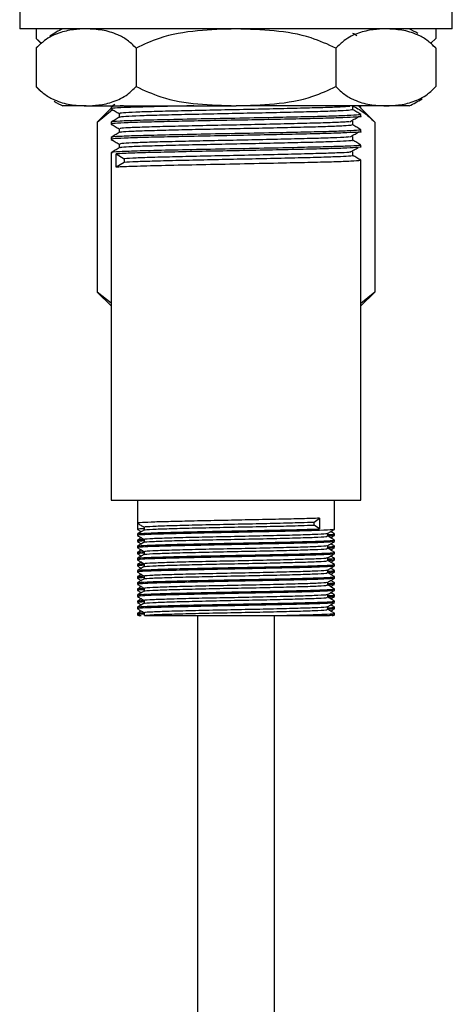
# Model space of a CAD drawing. Units: millimetres. Extents: x 3 to 2496, y 5 to 2495.
# Drawn here: x 486 to 531, y 1296 to 1398 of the extents above; entities that cross this region are included whole.
import ezdxf

# ---------------------------------------------------------------- set-up
doc = ezdxf.new("R2010")
doc.units = ezdxf.units.MM

msp = doc.modelspace()

# ---------------------------------------------------------------- linework, layer by layer
at = {"color": 7, "linetype": 'Continuous', "lineweight": 25}
for p, q in [((486.26, 1399.12), (486.26, 1397.12)), ((531.26, 1397.12), (531.26, 1399.12)), ((531.26, 1397.12), (486.26, 1397.12)), ((487.98, 1397.12), (487.98, 1396.12)), ((529.54, 1397.12), (529.54, 1396.12)), ((487.98, 1396.12), (488.56, 1395.6)), ((529.01, 1395.64), (529.54, 1396.12)), ((529.41, 1395.97), (529.54, 1396.11)), ((488.11, 1395.27), (487.98, 1395.13)), ((487.98, 1395.12), (487.98, 1391.12)), ((498.37, 1395.12), (498.37, 1391.12)), ((519.15, 1395.12), (519.15, 1391.12)), ((529.54, 1395.12), (529.54, 1391.12)), ((529.41, 1390.97), (529.54, 1391.11)), ((493.17, 1389.12), (490.76, 1389.12)), ((493.17, 1389.12), (508.76, 1389.12)), ((495.76, 1388.87), (494.33, 1387.43)), ((494.33, 1387.43), (495.91, 1388.72)), ((496.17, 1389.25), (495.76, 1389.01)), ((495.76, 1389.01), (495.76, 1388.81)), ((524.35, 1389.12), (508.76, 1389.12)), ((523.19, 1387.43), (521.51, 1389.12)), ((521.76, 1389.01), (521.57, 1389.12)), ((521.76, 1388.87), (521.76, 1389.01)), ((526.76, 1389.12), (524.35, 1389.12)), ((521.76, 1388.01), (521.76, 1388.21)), ((494.33, 1387.43), (494.33, 1369.75)), ((495.76, 1387.42), (495.76, 1387.22)), ((521.76, 1386.43), (521.76, 1386.63)), ((523.19, 1387.43), (523.19, 1369.75)), ((495.76, 1385.83), (495.76, 1385.63)), ((521.76, 1384.84), (521.76, 1385.04)), ((495.76, 1384.24), (495.76, 1348.12)), ((496.28, 1384.12), (497.11, 1383.62)), ((496.28, 1382.73), (496.28, 1384.12)), ((497.11, 1383.62), (497.11, 1383.22)), ((521.76, 1348.12), (521.76, 1383.45)), ((497.11, 1383.22), (496.28, 1382.73)), ((494.33, 1369.75), (495.76, 1368.32)), ((495.76, 1368.61), (494.33, 1369.75)), ((521.76, 1368.32), (523.19, 1369.75)), ((523.19, 1369.75), (521.76, 1368.57)), ((495.76, 1348.12), (508.76, 1348.12)), ((498.51, 1348.12), (498.51, 1345.71)), ((508.76, 1348.12), (521.76, 1348.12)), ((519.01, 1345.07), (519.01, 1348.12)), ((498.51, 1345.71), (498.51, 1345.07)), ((516.88, 1345.83), (517.46, 1346.23)), ((516.88, 1345.51), (516.88, 1345.83)), ((517.46, 1345.12), (516.88, 1345.51)), ((517.46, 1346.23), (517.46, 1345.12)), ((498.51, 1344.6), (498.51, 1344.44)), ((519.01, 1344.44), (519.01, 1344.6)), ((498.51, 1343.96), (498.51, 1343.8)), ((519.01, 1343.8), (519.01, 1343.96)), ((498.51, 1343.33), (498.51, 1343.17)), ((498.51, 1342.69), (498.51, 1342.53)), ((519.01, 1343.17), (519.01, 1343.33)), ((519.01, 1342.53), (519.01, 1342.69)), ((498.51, 1342.06), (498.51, 1341.9)), ((498.51, 1341.42), (498.51, 1341.26)), ((519.01, 1341.9), (519.01, 1342.06)), ((519.01, 1341.26), (519.01, 1341.42)), ((498.51, 1340.79), (498.51, 1340.63)), ((519.01, 1340.63), (519.01, 1340.79)), ((498.51, 1340.15), (498.51, 1339.99)), ((498.51, 1339.52), (498.51, 1339.36)), ((519.01, 1339.99), (519.01, 1340.15)), ((519.01, 1339.36), (519.01, 1339.52)), ((498.51, 1338.88), (498.51, 1338.72)), ((519.01, 1338.72), (519.01, 1338.88)), ((498.51, 1338.25), (498.51, 1338.09)), ((498.51, 1337.61), (498.51, 1337.45)), ((519.01, 1338.09), (519.01, 1338.25)), ((519.01, 1337.45), (519.01, 1337.61)), ((498.51, 1336.98), (498.51, 1336.82)), ((498.51, 1336.34), (498.51, 1336.12)), ((499.2, 1336.42), (499.2, 1336.1)), ((518.32, 1336.74), (518.32, 1337.05)), ((519.01, 1336.82), (519.01, 1336.98)), ((519.01, 1336.12), (519.01, 1336.34)), ((498.52, 1336.17), (498.71, 1336.06)), ((504.76, 1336.12), (504.76, 1195.42)), ((512.76, 1194.92), (512.76, 1336.12)), ((513.38, 1336.12), (518.5, 1336.12)), ((518.81, 1336.06), (519, 1336.17))]:
    msp.add_line(p, q, dxfattribs=at)
at = {"color": 7, "linetype": 'Continuous', "lineweight": 25, "flags": 128}
for points in [[(487.99, 1396.1), (488.28, 1395.79), (488.47, 1395.62)], [(529.53, 1395.13), (529.24, 1395.44), (529.14, 1395.53)], [(487.99, 1391.1), (488.28, 1390.79), (488.38, 1390.7)]]:
    msp.add_lwpolyline(points, dxfattribs=at)
at = {"color": 7, "linetype": 'Continuous', "lineweight": 25}
for centre, start, end in [((493.93, 1389.77), 113.3141, 124.3985), ((523.59, 1389.77), 59.2022, 66.6859), ((493.93, 1396.46), 239.2022, 246.6859), ((523.59, 1396.46), 293.3141, 304.3985)]:
    msp.add_arc(centre, 8, start, end, dxfattribs=at)
for points, knots in [([(493.17, 1397.12), (492.73, 1397.1), (491.78, 1397.07), (490.33, 1396.73), (489.01, 1396.12), (488.26, 1395.39), (487.98, 1395.12)], [0, 0, 0, 0, 0.246257, 0.532339, 0.823175, 1, 1, 1, 1]), ([(498.37, 1395.12), (498.07, 1395.41), (497.46, 1396), (496.27, 1396.63), (494.83, 1397.05), (493.73, 1397.09), (493.17, 1397.12)], [0, 0, 0, 0, 0.187923, 0.380265, 0.68811, 1, 1, 1, 1]), ([(508.76, 1397.12), (507.43, 1397.08), (504.74, 1397), (501.18, 1396.42), (499.15, 1395.48), (498.37, 1395.12)], [0, 0, 0, 0, 0.37512, 0.756984, 1, 1, 1, 1]), ([(519.15, 1395.12), (518.3, 1395.5), (516.27, 1396.43), (512.71, 1397), (510.09, 1397.08), (508.76, 1397.12)], [0, 0, 0, 0, 0.261527, 0.626401, 1, 1, 1, 1]), ([(524.35, 1397.12), (523.91, 1397.1), (522.96, 1397.07), (521.5, 1396.73), (520.19, 1396.12), (519.44, 1395.39), (519.15, 1395.12)], [0, 0, 0, 0, 0.246257, 0.532339, 0.823175, 1, 1, 1, 1]), ([(529.54, 1395.12), (529.24, 1395.41), (528.63, 1396), (527.44, 1396.63), (526.01, 1397.05), (524.9, 1397.09), (524.35, 1397.12)], [0, 0, 0, 0, 0.187923, 0.380265, 0.68811, 1, 1, 1, 1]), ([(521.34, 1396.4), (521.33, 1396.4), (521.19, 1396.49), (521.04, 1396.57), (520.9, 1396.65)], [0, 0, 0, 0, 0.041229, 1, 1, 1, 1]), ([(487.98, 1391.12), (488.28, 1390.82), (488.89, 1390.23), (490.08, 1389.6), (491.51, 1389.19), (492.62, 1389.14), (493.17, 1389.12)], [0, 0, 0, 0, 0.187923, 0.380265, 0.68811, 1, 1, 1, 1]), ([(493.17, 1389.12), (493.61, 1389.13), (494.56, 1389.17), (496.01, 1389.5), (497.33, 1390.11), (498.08, 1390.84), (498.37, 1391.12)], [0, 0, 0, 0, 0.246257, 0.532339, 0.823175, 1, 1, 1, 1]), ([(498.37, 1391.12), (499.22, 1390.73), (501.25, 1389.8), (504.81, 1389.23), (507.43, 1389.16), (508.76, 1389.12)], [0, 0, 0, 0, 0.261527, 0.626401, 1, 1, 1, 1]), ([(508.76, 1389.12), (510.09, 1389.16), (512.78, 1389.23), (516.34, 1389.82), (518.36, 1390.75), (519.15, 1391.12)], [0, 0, 0, 0, 0.37512, 0.756984, 1, 1, 1, 1]), ([(519.15, 1391.12), (519.45, 1390.82), (520.06, 1390.23), (521.25, 1389.6), (522.69, 1389.19), (523.79, 1389.14), (524.35, 1389.12)], [0, 0, 0, 0, 0.187923, 0.380265, 0.68811, 1, 1, 1, 1]), ([(524.35, 1389.12), (524.79, 1389.13), (525.74, 1389.17), (527.19, 1389.5), (528.51, 1390.11), (529.26, 1390.84), (529.54, 1391.12)], [0, 0, 0, 0, 0.246257, 0.532339, 0.823175, 1, 1, 1, 1]), ([(497.07, 1389.12), (496.95, 1389.11), (496.11, 1389.08), (495.67, 1389.04), (495.84, 1389.01), (495.87, 1389.01)], [0, 0, 0, 0, 0.127377, 0.839248, 1, 1, 1, 1]), ([(495.77, 1388.8), (495.91, 1388.72), (496.19, 1388.55), (496.48, 1388.39), (496.62, 1388.31)], [0, 0, 0, 0, 0.504193, 1, 1, 1, 1]), ([(504.36, 1389.12), (503.42, 1389.1), (501.43, 1389.05), (498.94, 1388.99), (497.01, 1388.93), (495.9, 1388.86), (495.86, 1388.82), (495.84, 1388.81)], [0, 0, 0, 0, 0.19048, 0.404144, 0.620513, 0.838924, 1, 1, 1, 1]), ([(520.59, 1389.05), (520.31, 1389.03), (519.72, 1388.99), (517.9, 1388.92), (515.52, 1388.86), (512.66, 1388.79), (509.55, 1388.72), (506.39, 1388.66), (503.38, 1388.59), (500.74, 1388.53), (498.61, 1388.47), (497.22, 1388.4), (496.58, 1388.35), (496.68, 1388.32), (496.7, 1388.31)], [0, 0, 0, 0, 0.086064, 0.174735, 0.262315, 0.351868, 0.440616, 0.528143, 0.617671, 0.706493, 0.793973, 0.883473, 0.972365, 1, 1, 1, 1]), ([(520.84, 1388.71), (520.81, 1388.69), (520.75, 1388.65), (519.69, 1388.59), (517.92, 1388.52), (515.51, 1388.46), (512.66, 1388.39), (509.55, 1388.33), (506.39, 1388.26), (503.38, 1388.2), (500.74, 1388.13), (498.61, 1388.07), (497.22, 1388), (496.58, 1387.95), (496.68, 1387.92), (496.7, 1387.92)], [0, 0, 0, 0, 0.06662, 0.150092, 0.232723, 0.314335, 0.397787, 0.480489, 0.562053, 0.645482, 0.728252, 0.809773, 0.893175, 0.976012, 1, 1, 1, 1]), ([(520.84, 1389.12), (521.25, 1388.92), (522.06, 1388.51), (522.81, 1387.79), (523.19, 1387.43)], [0, 0, 0, 0, 0.498285, 1, 1, 1, 1]), ([(520.9, 1388.71), (520.9, 1388.78), (520.9, 1388.91), (520.9, 1389.04), (520.9, 1389.11)], [0, 0, 0, 0, 0.501983, 1, 1, 1, 1]), ([(521.75, 1388.22), (521.61, 1388.3), (521.32, 1388.47), (521.04, 1388.63), (520.9, 1388.71)], [0, 0, 0, 0, 0.507757, 1, 1, 1, 1]), ([(521.66, 1388.21), (521.67, 1388.2), (521.71, 1388.17), (520.8, 1388.11), (519.09, 1388.04), (516.64, 1387.98), (513.48, 1387.91), (509.68, 1387.83), (505.55, 1387.76), (501.76, 1387.67), (498.61, 1387.6), (496.58, 1387.52), (495.66, 1387.46), (495.84, 1387.43), (495.87, 1387.42)], [0, 0, 0, 0, 0.046859, 0.13032, 0.21361, 0.295209, 0.378637, 0.479097, 0.578225, 0.679382, 0.778402, 0.879007, 0.977715, 1, 1, 1, 1]), ([(496.62, 1387.92), (496.48, 1387.83), (496.19, 1387.67), (495.9, 1387.5), (495.76, 1387.42)], [0, 0, 0, 0, 0.498696, 1, 1, 1, 1]), ([(521.72, 1388.01), (521.74, 1388.01), (521.87, 1387.99), (521.32, 1387.94), (520.03, 1387.88), (517.86, 1387.81), (515.05, 1387.74), (511.75, 1387.67), (508.23, 1387.61), (504.75, 1387.54), (501.58, 1387.47), (498.94, 1387.41), (497.01, 1387.34), (495.9, 1387.27), (495.86, 1387.24), (495.84, 1387.22)], [0, 0, 0, 0, 0.007657, 0.090061, 0.17364, 0.255609, 0.341028, 0.427675, 0.512527, 0.598164, 0.684771, 0.767972, 0.852227, 0.937277, 1, 1, 1, 1]), ([(496.62, 1388.31), (496.62, 1388.25), (496.62, 1388.11), (496.62, 1387.98), (496.62, 1387.92)], [0, 0, 0, 0, 0.499478, 1, 1, 1, 1]), ([(520.6, 1387.46), (520.75, 1387.55), (521.04, 1387.71), (521.31, 1387.88), (521.45, 1387.96)], [0, 0, 0, 0, 0.501032, 1, 1, 1, 1]), ([(520.9, 1387.12), (520.9, 1387.19), (520.9, 1387.32), (520.9, 1387.45), (520.9, 1387.52)], [0, 0, 0, 0, 0.50203, 1, 1, 1, 1]), ([(521.66, 1386.63), (521.67, 1386.61), (521.71, 1386.58), (520.8, 1386.52), (519.09, 1386.45), (516.64, 1386.39), (513.48, 1386.32), (509.68, 1386.24), (505.55, 1386.17), (501.76, 1386.08), (498.61, 1386.01), (496.58, 1385.93), (495.66, 1385.87), (495.84, 1385.84), (495.87, 1385.83)], [0, 0, 0, 0, 0.046859, 0.130321, 0.213611, 0.29521, 0.378639, 0.479099, 0.578228, 0.679385, 0.778406, 0.879012, 0.97772, 1, 1, 1, 1]), ([(495.77, 1387.21), (495.91, 1387.13), (496.19, 1386.97), (496.48, 1386.8), (496.62, 1386.72)], [0, 0, 0, 0, 0.504155, 1, 1, 1, 1]), ([(496.62, 1386.72), (496.62, 1386.66), (496.62, 1386.53), (496.62, 1386.39), (496.62, 1386.33)], [0, 0, 0, 0, 0.49943, 1, 1, 1, 1]), ([(520.52, 1387.46), (520.36, 1387.45), (519.95, 1387.41), (518.43, 1387.35), (516.2, 1387.29), (513.45, 1387.22), (510.38, 1387.15), (507.21, 1387.09), (504.14, 1387.02), (501.39, 1386.96), (499.11, 1386.89), (497.51, 1386.83), (496.67, 1386.77), (496.7, 1386.74), (496.72, 1386.72)], [0, 0, 0, 0, 0.062264, 0.151516, 0.238907, 0.328223, 0.417527, 0.504917, 0.594182, 0.683534, 0.77093, 0.860141, 0.949539, 1, 1, 1, 1]), ([(520.8, 1387.12), (520.82, 1387.11), (520.86, 1387.08), (520.03, 1387.02), (518.45, 1386.95), (516.19, 1386.89), (513.45, 1386.82), (510.38, 1386.76), (507.21, 1386.69), (504.14, 1386.63), (501.39, 1386.56), (499.11, 1386.5), (497.52, 1386.43), (496.67, 1386.37), (496.71, 1386.34), (496.72, 1386.33)], [0, 0, 0, 0, 0.044856, 0.128074, 0.211187, 0.292567, 0.37574, 0.458902, 0.540281, 0.623407, 0.706613, 0.787998, 0.871073, 0.954322, 1, 1, 1, 1]), ([(521.75, 1386.63), (521.61, 1386.72), (521.32, 1386.88), (521.04, 1387.04), (520.9, 1387.13)], [0, 0, 0, 0, 0.507807, 1, 1, 1, 1]), ([(496.62, 1386.33), (496.48, 1386.25), (496.19, 1386.08), (495.9, 1385.92), (495.76, 1385.83)], [0, 0, 0, 0, 0.498661, 1, 1, 1, 1]), ([(495.77, 1385.62), (495.91, 1385.54), (496.19, 1385.38), (496.48, 1385.21), (496.62, 1385.13)], [0, 0, 0, 0, 0.504117, 1, 1, 1, 1]), ([(521.72, 1386.43), (521.74, 1386.42), (521.87, 1386.4), (521.32, 1386.36), (520.03, 1386.29), (517.86, 1386.22), (515.05, 1386.16), (511.75, 1386.09), (508.23, 1386.02), (504.75, 1385.95), (501.58, 1385.88), (498.94, 1385.82), (497.01, 1385.75), (495.9, 1385.69), (495.86, 1385.65), (495.84, 1385.63)], [0, 0, 0, 0, 0.007657, 0.090061, 0.17364, 0.255609, 0.341028, 0.427675, 0.512527, 0.598164, 0.684771, 0.767972, 0.852227, 0.937277, 1, 1, 1, 1]), ([(520.51, 1385.88), (520.43, 1385.87), (520.17, 1385.83), (518.91, 1385.78), (516.85, 1385.72), (514.21, 1385.65), (511.21, 1385.58), (508.05, 1385.52), (504.93, 1385.45), (502.07, 1385.39), (499.66, 1385.32), (497.86, 1385.26), (496.78, 1385.19), (496.71, 1385.15), (496.67, 1385.14)], [0, 0, 0, 0, 0.03852, 0.128113, 0.215696, 0.304534, 0.394152, 0.481787, 0.570548, 0.660189, 0.747881, 0.836564, 0.926224, 1, 1, 1, 1]), ([(520.82, 1385.53), (520.84, 1385.53), (520.95, 1385.5), (520.32, 1385.45), (518.95, 1385.38), (516.84, 1385.32), (514.21, 1385.25), (511.21, 1385.19), (508.05, 1385.12), (504.93, 1385.06), (502.07, 1384.99), (499.66, 1384.93), (497.86, 1384.86), (496.78, 1384.8), (496.71, 1384.76), (496.68, 1384.74)], [0, 0, 0, 0, 0.0237436, 0.1064791, 0.1898487, 0.2713489, 0.3540165, 0.4374101, 0.518958, 0.6015547, 0.6849693, 0.7665708, 0.8490938, 0.9325263, 1, 1, 1, 1]), ([(520.6, 1385.88), (520.75, 1385.96), (521.04, 1386.12), (521.31, 1386.29), (521.45, 1386.37)], [0, 0, 0, 0, 0.501056, 1, 1, 1, 1]), ([(520.9, 1385.53), (520.9, 1385.6), (520.9, 1385.73), (520.9, 1385.86), (520.9, 1385.93)], [0, 0, 0, 0, 0.5020775, 1, 1, 1, 1]), ([(521.75, 1385.05), (521.61, 1385.13), (521.32, 1385.29), (521.04, 1385.46), (520.9, 1385.54)], [0, 0, 0, 0, 0.507856, 1, 1, 1, 1]), ([(521.66, 1385.04), (521.67, 1385.03), (521.71, 1384.99), (520.8, 1384.93), (519.09, 1384.87), (516.64, 1384.81), (513.48, 1384.73), (509.68, 1384.66), (505.55, 1384.58), (501.76, 1384.5), (498.61, 1384.42), (496.58, 1384.34), (495.66, 1384.28), (495.84, 1384.25), (495.87, 1384.24)], [0, 0, 0, 0, 0.046859, 0.130321, 0.213612, 0.295212, 0.378641, 0.479102, 0.578231, 0.679389, 0.77841, 0.879016, 0.977725, 1, 1, 1, 1]), ([(496.62, 1384.74), (496.48, 1384.66), (496.19, 1384.49), (495.9, 1384.33), (495.76, 1384.24)], [0, 0, 0, 0, 0.498627, 1, 1, 1, 1]), ([(521.72, 1384.84), (521.74, 1384.84), (521.87, 1384.81), (521.32, 1384.77), (520.03, 1384.7), (517.86, 1384.64), (515.05, 1384.57), (511.75, 1384.5), (508.23, 1384.43), (504.75, 1384.37), (501.58, 1384.29), (498.95, 1384.23), (497.18, 1384.17), (496.54, 1384.13), (496.28, 1384.12)], [0, 0, 0, 0, 0.008419, 0.099023, 0.19092, 0.281045, 0.374965, 0.470234, 0.563529, 0.657688, 0.752914, 0.844394, 0.937033, 1, 1, 1, 1]), ([(496.62, 1385.14), (496.62, 1385.07), (496.62, 1384.94), (496.62, 1384.81), (496.62, 1384.74)], [0, 0, 0, 0, 0.499383, 1, 1, 1, 1]), ([(520.6, 1384.29), (520.75, 1384.37), (521.04, 1384.54), (521.31, 1384.7), (521.45, 1384.78)], [0, 0, 0, 0, 0.50108, 1, 1, 1, 1]), ([(521.66, 1383.45), (521.67, 1383.44), (521.71, 1383.41), (520.8, 1383.35), (519.09, 1383.28), (516.64, 1383.22), (513.48, 1383.15), (509.68, 1383.07), (505.55, 1382.99), (501.75, 1382.91), (498.64, 1382.83), (496.97, 1382.77), (496.41, 1382.74), (496.28, 1382.73)], [0, 0, 0, 0, 0.05146, 0.143116, 0.234584, 0.324194, 0.415814, 0.526138, 0.634999, 0.746088, 0.854831, 0.965314, 1, 1, 1, 1]), ([(520.55, 1384.29), (520.53, 1384.28), (520.38, 1384.26), (519.34, 1384.21), (517.46, 1384.15), (514.94, 1384.08), (512.02, 1384.01), (508.88, 1383.95), (505.73, 1383.88), (502.78, 1383.82), (500.25, 1383.75), (498.22, 1383.69), (497.48, 1383.64), (497.11, 1383.62)], [0, 0, 0, 0, 0.016506, 0.115885, 0.213565, 0.311213, 0.410592, 0.508379, 0.605922, 0.705297, 0.803187, 0.900633, 1, 1, 1, 1]), ([(520.89, 1383.95), (520.9, 1383.95), (521.03, 1383.92), (520.54, 1383.88), (519.4, 1383.81), (517.45, 1383.75), (514.94, 1383.68), (512.02, 1383.62), (508.88, 1383.55), (505.73, 1383.49), (502.78, 1383.42), (500.25, 1383.36), (498.22, 1383.29), (497.48, 1383.25), (497.11, 1383.22)], [0, 0, 0, 0, 0.001711, 0.091966, 0.183721, 0.273906, 0.364062, 0.455815, 0.5461, 0.636159, 0.727908, 0.818288, 0.908257, 1, 1, 1, 1]), ([(520.9, 1383.95), (520.9, 1384.01), (520.9, 1384.14), (520.9, 1384.28), (520.9, 1384.34)], [0, 0, 0, 0, 0.502125, 1, 1, 1, 1]), ([(521.75, 1383.46), (521.61, 1383.54), (521.32, 1383.71), (521.04, 1383.87), (520.9, 1383.95)], [0, 0, 0, 0, 0.507906, 1, 1, 1, 1]), ([(517.46, 1346.23), (516.89, 1346.21), (515.74, 1346.17), (513.26, 1346.12), (510.48, 1346.06), (507.54, 1346), (504.7, 1345.94), (502.19, 1345.88), (500.19, 1345.83), (498.94, 1345.77), (498.4, 1345.73), (498.56, 1345.7), (498.59, 1345.7)], [0, 0, 0, 0, 0.10721, 0.215642, 0.324948, 0.431807, 0.540826, 0.649712, 0.756625, 0.866004, 0.974243, 1, 1, 1, 1]), ([(498.52, 1345.7), (498.63, 1345.63), (498.86, 1345.5), (499.08, 1345.37), (499.2, 1345.31)], [0, 0, 0, 0, 0.502375, 1, 1, 1, 1]), ([(499.23, 1345), (499.23, 1345), (499.19, 1345.03), (499.91, 1345.08), (501.68, 1345.15), (504.14, 1345.21), (507.04, 1345.28), (510.14, 1345.34), (513.07, 1345.4), (515.41, 1345.46), (516.44, 1345.5), (516.88, 1345.51)], [0, 0, 0, 0, 0.021336, 0.160792, 0.2854246, 0.4092718, 0.5351079, 0.6582001, 0.7838713, 0.9081881, 1, 1, 1, 1]), ([(499.31, 1345.31), (499.28, 1345.32), (499.17, 1345.35), (499.99, 1345.4), (501.67, 1345.46), (504.14, 1345.53), (507.04, 1345.59), (510.14, 1345.65), (513.07, 1345.72), (515.41, 1345.78), (516.44, 1345.82), (516.88, 1345.83)], [0, 0, 0, 0, 0.044891, 0.169157, 0.292547, 0.41516, 0.539742, 0.661607, 0.786026, 0.909103, 1, 1, 1, 1]), ([(518.88, 1345.06), (518.87, 1345.05), (518.85, 1345.02), (517.67, 1344.96), (515.71, 1344.9), (513.27, 1344.85), (510.47, 1344.79), (507.54, 1344.73), (504.7, 1344.67), (502.19, 1344.61), (500.19, 1344.56), (498.94, 1344.5), (498.4, 1344.46), (498.56, 1344.43), (498.59, 1344.43)], [0, 0, 0, 0, 0.060489, 0.166736, 0.256067, 0.346416, 0.437494, 0.526533, 0.617371, 0.708098, 0.797182, 0.88832, 0.978509, 1, 1, 1, 1]), ([(499.2, 1345), (499.09, 1344.93), (498.86, 1344.8), (498.63, 1344.67), (498.51, 1344.6)], [0, 0, 0, 0, 0.498194, 1, 1, 1, 1]), ([(498.52, 1345.06), (498.63, 1345), (498.76, 1344.92), (498.9, 1344.84), (498.92, 1344.83)], [0, 0, 0, 0, 0.8534134, 1, 1, 1, 1]), ([(499.2, 1345.14), (498.88, 1345.12), (498.46, 1345.1), (498.58, 1345.08), (498.62, 1345.07)], [0, 0, 0, 0, 0.730117, 1, 1, 1, 1]), ([(498.64, 1344.6), (498.64, 1344.61), (498.64, 1344.65), (499.8, 1344.7), (501.88, 1344.77), (504.69, 1344.83), (507.9, 1344.9), (510.9, 1344.95), (513.67, 1345.01), (515.9, 1345.06), (516.99, 1345.1), (517.46, 1345.12)], [0, 0, 0, 0, 0.07266, 0.19849, 0.321885, 0.446838, 0.571966, 0.695224, 0.78658, 0.908256, 1, 1, 1, 1]), ([(499.2, 1345.31), (499.2, 1345.26), (499.2, 1345.15), (499.2, 1345.05), (499.2, 1344.99)], [0, 0, 0, 0, 0.502495, 1, 1, 1, 1]), ([(499.31, 1344.04), (499.28, 1344.05), (499.17, 1344.08), (499.99, 1344.13), (501.67, 1344.19), (504.14, 1344.26), (507.04, 1344.32), (510.14, 1344.38), (513.08, 1344.45), (515.61, 1344.51), (517.38, 1344.58), (518.28, 1344.63), (518.22, 1344.66), (518.21, 1344.67)], [0, 0, 0, 0, 0.0373607, 0.1407733, 0.2434572, 0.345494, 0.4491694, 0.5505841, 0.6541236, 0.7565473, 0.8588341, 0.9624258, 1, 1, 1, 1]), ([(518.32, 1344.67), (518.43, 1344.73), (518.66, 1344.87), (518.89, 1345), (519, 1345.06)], [0, 0, 0, 0, 0.5019168, 1, 1, 1, 1]), ([(518.32, 1344.36), (518.32, 1344.41), (518.32, 1344.51), (518.32, 1344.62), (518.32, 1344.67)], [0, 0, 0, 0, 0.507479, 1, 1, 1, 1]), ([(518.32, 1344.53), (518.62, 1344.54), (519.05, 1344.57), (518.93, 1344.59), (518.9, 1344.6)], [0, 0, 0, 0, 0.693697, 1, 1, 1, 1]), ([(519.01, 1344.6), (518.89, 1344.67), (518.76, 1344.74), (518.62, 1344.82), (518.6, 1344.83)], [0, 0, 0, 0, 0.8534957, 1, 1, 1, 1]), ([(518.88, 1343.79), (518.87, 1343.78), (518.85, 1343.75), (517.67, 1343.69), (515.71, 1343.63), (513.27, 1343.58), (510.47, 1343.52), (507.54, 1343.46), (504.7, 1343.4), (502.19, 1343.34), (500.19, 1343.29), (498.94, 1343.23), (498.4, 1343.19), (498.56, 1343.16), (498.59, 1343.16)], [0, 0, 0, 0, 0.060441, 0.16669, 0.256023, 0.346374, 0.437453, 0.526494, 0.617334, 0.708063, 0.797148, 0.888288, 0.978479, 1, 1, 1, 1]), ([(499.2, 1343.73), (499.09, 1343.66), (498.86, 1343.53), (498.63, 1343.4), (498.51, 1343.33)], [0, 0, 0, 0, 0.498459, 1, 1, 1, 1]), ([(498.52, 1344.43), (498.63, 1344.36), (498.86, 1344.23), (499.08, 1344.1), (499.2, 1344.04)], [0, 0, 0, 0, 0.5026361, 1, 1, 1, 1]), ([(498.92, 1344.2), (498.9, 1344.19), (498.76, 1344.11), (498.63, 1344.03), (498.52, 1343.97)], [0, 0, 0, 0, 0.1403472, 1, 1, 1, 1]), ([(498.52, 1343.79), (498.63, 1343.73), (498.76, 1343.65), (498.9, 1343.57), (498.92, 1343.56)], [0, 0, 0, 0, 0.8538457, 1, 1, 1, 1]), ([(499.2, 1343.87), (498.88, 1343.85), (498.46, 1343.83), (498.58, 1343.81), (498.62, 1343.8)], [0, 0, 0, 0, 0.73011, 1, 1, 1, 1]), ([(498.64, 1343.97), (498.61, 1343.97), (498.55, 1343.99), (498.96, 1344.02), (499.2, 1344.03)], [0, 0, 0, 0, 0.434415, 1, 1, 1, 1]), ([(498.64, 1343.33), (498.64, 1343.34), (498.64, 1343.38), (499.8, 1343.43), (501.88, 1343.5), (504.69, 1343.56), (507.9, 1343.63), (510.9, 1343.68), (513.67, 1343.74), (516.11, 1343.8), (518.01, 1343.86), (518.99, 1343.92), (518.91, 1343.95), (518.88, 1343.96)], [0, 0, 0, 0, 0.059745, 0.163124, 0.264501, 0.367159, 0.469961, 0.571226, 0.646282, 0.746247, 0.848171, 0.951395, 1, 1, 1, 1]), ([(499.2, 1344.04), (499.2, 1343.99), (499.2, 1343.88), (499.2, 1343.78), (499.2, 1343.72)], [0, 0, 0, 0, 0.502804, 1, 1, 1, 1]), ([(499.23, 1343.73), (499.23, 1343.73), (499.19, 1343.76), (499.91, 1343.81), (501.68, 1343.88), (504.14, 1343.94), (507.04, 1344.01), (510.14, 1344.07), (513.08, 1344.13), (515.6, 1344.2), (517.39, 1344.26), (518.3, 1344.32), (518.23, 1344.35), (518.2, 1344.36)], [0, 0, 0, 0, 0.017554, 0.132052, 0.234379, 0.336061, 0.439376, 0.540438, 0.643618, 0.745686, 0.847617, 0.950849, 1, 1, 1, 1]), ([(518.93, 1344.43), (518.92, 1344.42), (518.91, 1344.4), (518.46, 1344.37), (518.32, 1344.37)], [0, 0, 0, 0, 0.68637, 1, 1, 1, 1]), ([(519, 1343.97), (518.89, 1344.03), (518.66, 1344.16), (518.43, 1344.3), (518.32, 1344.36)], [0, 0, 0, 0, 0.506004, 1, 1, 1, 1]), ([(518.32, 1343.4), (518.43, 1343.46), (518.66, 1343.6), (518.89, 1343.73), (519, 1343.79)], [0, 0, 0, 0, 0.5016583, 1, 1, 1, 1]), ([(518.6, 1344.2), (518.62, 1344.21), (518.76, 1344.29), (518.89, 1344.36), (519, 1344.43)], [0, 0, 0, 0, 0.145938, 1, 1, 1, 1]), ([(519.01, 1343.33), (518.89, 1343.4), (518.76, 1343.47), (518.62, 1343.55), (518.6, 1343.56)], [0, 0, 0, 0, 0.8530639, 1, 1, 1, 1]), ([(518.88, 1342.52), (518.87, 1342.51), (518.85, 1342.48), (517.67, 1342.42), (515.71, 1342.36), (513.27, 1342.31), (510.47, 1342.25), (507.54, 1342.19), (504.7, 1342.13), (502.19, 1342.07), (500.19, 1342.02), (498.94, 1341.96), (498.4, 1341.92), (498.56, 1341.89), (498.59, 1341.89)], [0, 0, 0, 0, 0.060393, 0.166644, 0.255979, 0.346331, 0.437413, 0.526455, 0.617297, 0.708028, 0.797114, 0.888256, 0.978449, 1, 1, 1, 1]), ([(499.2, 1342.46), (499.09, 1342.39), (498.86, 1342.26), (498.63, 1342.13), (498.51, 1342.06)], [0, 0, 0, 0, 0.498721, 1, 1, 1, 1]), ([(498.52, 1343.16), (498.63, 1343.09), (498.86, 1342.96), (499.08, 1342.83), (499.2, 1342.77)], [0, 0, 0, 0, 0.502903, 1, 1, 1, 1]), ([(498.92, 1342.93), (498.9, 1342.92), (498.76, 1342.84), (498.63, 1342.76), (498.52, 1342.7)], [0, 0, 0, 0, 0.140852, 1, 1, 1, 1]), ([(498.52, 1342.52), (498.63, 1342.46), (498.76, 1342.38), (498.9, 1342.3), (498.92, 1342.29)], [0, 0, 0, 0, 0.854281, 1, 1, 1, 1]), ([(499.2, 1342.6), (498.88, 1342.58), (498.46, 1342.56), (498.58, 1342.54), (498.62, 1342.53)], [0, 0, 0, 0, 0.730105, 1, 1, 1, 1]), ([(498.64, 1342.7), (498.61, 1342.7), (498.55, 1342.72), (498.96, 1342.75), (499.2, 1342.76)], [0, 0, 0, 0, 0.4347102, 1, 1, 1, 1]), ([(498.64, 1342.06), (498.64, 1342.07), (498.64, 1342.11), (499.8, 1342.16), (501.88, 1342.23), (504.69, 1342.29), (507.9, 1342.36), (510.9, 1342.41), (513.67, 1342.47), (516.11, 1342.53), (518.01, 1342.59), (518.99, 1342.65), (518.91, 1342.68), (518.88, 1342.69)], [0, 0, 0, 0, 0.059793, 0.163166, 0.264538, 0.367191, 0.469988, 0.571248, 0.646299, 0.74626, 0.848179, 0.951398, 1, 1, 1, 1]), ([(499.2, 1342.77), (499.2, 1342.72), (499.2, 1342.61), (499.2, 1342.51), (499.2, 1342.45)], [0, 0, 0, 0, 0.503127, 1, 1, 1, 1]), ([(499.23, 1342.46), (499.23, 1342.46), (499.19, 1342.49), (499.91, 1342.54), (501.68, 1342.61), (504.14, 1342.67), (507.04, 1342.74), (510.14, 1342.8), (513.08, 1342.86), (515.6, 1342.93), (517.39, 1342.99), (518.3, 1343.05), (518.23, 1343.08), (518.2, 1343.09)], [0, 0, 0, 0, 0.017591, 0.132094, 0.234425, 0.336111, 0.439431, 0.540497, 0.643681, 0.745753, 0.847689, 0.950925, 1, 1, 1, 1]), ([(499.31, 1342.77), (499.28, 1342.78), (499.17, 1342.81), (499.99, 1342.86), (501.67, 1342.92), (504.14, 1342.99), (507.04, 1343.05), (510.14, 1343.11), (513.08, 1343.18), (515.61, 1343.24), (517.38, 1343.31), (518.28, 1343.36), (518.22, 1343.39), (518.21, 1343.4)], [0, 0, 0, 0, 0.037364, 0.140778, 0.243463, 0.345502, 0.449179, 0.550595, 0.654136, 0.756561, 0.85885, 0.962443, 1, 1, 1, 1]), ([(518.32, 1343.09), (518.32, 1343.14), (518.32, 1343.24), (518.32, 1343.35), (518.32, 1343.4)], [0, 0, 0, 0, 0.507155, 1, 1, 1, 1]), ([(518.32, 1343.26), (518.62, 1343.27), (519.05, 1343.3), (518.93, 1343.32), (518.9, 1343.33)], [0, 0, 0, 0, 0.693691, 1, 1, 1, 1]), ([(518.93, 1343.16), (518.92, 1343.15), (518.91, 1343.13), (518.46, 1343.1), (518.32, 1343.1)], [0, 0, 0, 0, 0.686277, 1, 1, 1, 1]), ([(519, 1342.7), (518.89, 1342.76), (518.66, 1342.89), (518.43, 1343.03), (518.32, 1343.09)], [0, 0, 0, 0, 0.505696, 1, 1, 1, 1]), ([(518.32, 1342.13), (518.43, 1342.19), (518.66, 1342.33), (518.89, 1342.46), (519, 1342.52)], [0, 0, 0, 0, 0.501394, 1, 1, 1, 1]), ([(518.6, 1342.93), (518.62, 1342.94), (518.76, 1343.02), (518.89, 1343.09), (519, 1343.16)], [0, 0, 0, 0, 0.145455, 1, 1, 1, 1]), ([(498.52, 1341.89), (498.63, 1341.82), (498.86, 1341.69), (499.08, 1341.56), (499.2, 1341.5)], [0, 0, 0, 0, 0.503176, 1, 1, 1, 1]), ([(498.92, 1341.66), (498.9, 1341.65), (498.76, 1341.57), (498.63, 1341.49), (498.52, 1341.43)], [0, 0, 0, 0, 0.141357, 1, 1, 1, 1]), ([(498.64, 1341.43), (498.61, 1341.43), (498.55, 1341.45), (498.96, 1341.48), (499.2, 1341.49)], [0, 0, 0, 0, 0.435005, 1, 1, 1, 1]), ([(498.64, 1340.79), (498.64, 1340.8), (498.64, 1340.84), (499.8, 1340.89), (501.88, 1340.96), (504.69, 1341.02), (507.9, 1341.09), (510.9, 1341.14), (513.67, 1341.2), (516.11, 1341.26), (518.01, 1341.32), (518.99, 1341.38), (518.91, 1341.41), (518.88, 1341.42)], [0, 0, 0, 0, 0.05984, 0.163208, 0.264575, 0.367223, 0.470014, 0.571269, 0.646317, 0.746272, 0.848186, 0.9514, 1, 1, 1, 1]), ([(499.2, 1341.5), (499.2, 1341.45), (499.2, 1341.34), (499.2, 1341.24), (499.2, 1341.18)], [0, 0, 0, 0, 0.503463, 1, 1, 1, 1]), ([(499.23, 1341.19), (499.23, 1341.19), (499.19, 1341.22), (499.91, 1341.27), (501.68, 1341.34), (504.14, 1341.4), (507.04, 1341.47), (510.14, 1341.53), (513.08, 1341.59), (515.6, 1341.66), (517.39, 1341.72), (518.3, 1341.78), (518.23, 1341.81), (518.2, 1341.82)], [0, 0, 0, 0, 0.017629, 0.132136, 0.234471, 0.336162, 0.439485, 0.540556, 0.643744, 0.74582, 0.84776, 0.951, 1, 1, 1, 1]), ([(499.31, 1341.5), (499.28, 1341.51), (499.17, 1341.54), (499.99, 1341.59), (501.67, 1341.65), (504.14, 1341.72), (507.04, 1341.78), (510.14, 1341.84), (513.08, 1341.91), (515.61, 1341.97), (517.38, 1342.04), (518.28, 1342.09), (518.22, 1342.12), (518.21, 1342.13)], [0, 0, 0, 0, 0.037366, 0.140782, 0.243469, 0.345509, 0.449188, 0.550606, 0.654148, 0.756575, 0.858865, 0.96246, 1, 1, 1, 1]), ([(518.32, 1341.82), (518.32, 1341.87), (518.32, 1341.97), (518.32, 1342.08), (518.32, 1342.13)], [0, 0, 0, 0, 0.506818, 1, 1, 1, 1]), ([(518.32, 1341.99), (518.62, 1342), (519.05, 1342.03), (518.93, 1342.05), (518.9, 1342.06)], [0, 0, 0, 0, 0.693686, 1, 1, 1, 1]), ([(518.93, 1341.89), (518.92, 1341.88), (518.91, 1341.86), (518.46, 1341.83), (518.32, 1341.83)], [0, 0, 0, 0, 0.686183, 1, 1, 1, 1]), ([(519, 1341.43), (518.89, 1341.49), (518.66, 1341.62), (518.43, 1341.76), (518.32, 1341.82)], [0, 0, 0, 0, 0.50539, 1, 1, 1, 1]), ([(519.01, 1342.06), (518.89, 1342.13), (518.76, 1342.2), (518.62, 1342.28), (518.6, 1342.29)], [0, 0, 0, 0, 0.852633, 1, 1, 1, 1]), ([(518.6, 1341.66), (518.62, 1341.67), (518.76, 1341.75), (518.89, 1341.82), (519, 1341.89)], [0, 0, 0, 0, 0.144968, 1, 1, 1, 1]), ([(518.88, 1341.25), (518.87, 1341.24), (518.85, 1341.21), (517.67, 1341.15), (515.71, 1341.09), (513.27, 1341.04), (510.47, 1340.98), (507.54, 1340.92), (504.7, 1340.86), (502.19, 1340.8), (500.19, 1340.75), (498.94, 1340.69), (498.4, 1340.65), (498.56, 1340.62), (498.59, 1340.62)], [0, 0, 0, 0, 0.060345, 0.166598, 0.255934, 0.346289, 0.437372, 0.526416, 0.61726, 0.707992, 0.79708, 0.888224, 0.978418, 1, 1, 1, 1]), ([(499.2, 1341.19), (499.09, 1341.12), (498.86, 1340.99), (498.63, 1340.86), (498.51, 1340.79)], [0, 0, 0, 0, 0.498982, 1, 1, 1, 1]), ([(498.52, 1341.25), (498.63, 1341.19), (498.76, 1341.11), (498.9, 1341.03), (498.92, 1341.02)], [0, 0, 0, 0, 0.85472, 1, 1, 1, 1]), ([(498.52, 1340.62), (498.63, 1340.55), (498.86, 1340.42), (499.08, 1340.29), (499.2, 1340.23)], [0, 0, 0, 0, 0.503454, 1, 1, 1, 1]), ([(498.92, 1340.39), (498.9, 1340.38), (498.76, 1340.3), (498.63, 1340.22), (498.52, 1340.16)], [0, 0, 0, 0, 0.1418595, 1, 1, 1, 1]), ([(499.2, 1341.33), (498.88, 1341.31), (498.46, 1341.29), (498.58, 1341.27), (498.62, 1341.26)], [0, 0, 0, 0, 0.7301, 1, 1, 1, 1]), ([(499.23, 1339.92), (499.23, 1339.92), (499.19, 1339.95), (499.91, 1340), (501.68, 1340.07), (504.14, 1340.13), (507.04, 1340.2), (510.14, 1340.26), (513.08, 1340.32), (515.6, 1340.39), (517.39, 1340.45), (518.3, 1340.51), (518.23, 1340.54), (518.2, 1340.55)], [0, 0, 0, 0, 0.017666, 0.132177, 0.234517, 0.336212, 0.43954, 0.540615, 0.643807, 0.745888, 0.847832, 0.951076, 1, 1, 1, 1]), ([(499.31, 1340.23), (499.28, 1340.24), (499.17, 1340.27), (499.99, 1340.32), (501.67, 1340.38), (504.14, 1340.45), (507.04, 1340.51), (510.14, 1340.57), (513.08, 1340.64), (515.61, 1340.7), (517.38, 1340.77), (518.28, 1340.82), (518.22, 1340.85), (518.21, 1340.86)], [0, 0, 0, 0, 0.037368, 0.140786, 0.243474, 0.345516, 0.449196, 0.550616, 0.65416, 0.756589, 0.858881, 0.962477, 1, 1, 1, 1]), ([(518.32, 1340.86), (518.43, 1340.92), (518.66, 1341.06), (518.89, 1341.19), (519, 1341.25)], [0, 0, 0, 0, 0.5011235, 1, 1, 1, 1]), ([(518.32, 1340.55), (518.32, 1340.6), (518.32, 1340.7), (518.32, 1340.81), (518.32, 1340.86)], [0, 0, 0, 0, 0.506472, 1, 1, 1, 1]), ([(518.32, 1340.72), (518.62, 1340.73), (519.05, 1340.76), (518.93, 1340.78), (518.9, 1340.79)], [0, 0, 0, 0, 0.693682, 1, 1, 1, 1]), ([(518.93, 1340.62), (518.92, 1340.61), (518.91, 1340.59), (518.46, 1340.56), (518.32, 1340.56)], [0, 0, 0, 0, 0.686088, 1, 1, 1, 1]), ([(519, 1340.16), (518.89, 1340.22), (518.66, 1340.35), (518.43, 1340.49), (518.32, 1340.55)], [0, 0, 0, 0, 0.505085, 1, 1, 1, 1]), ([(519.01, 1340.79), (518.89, 1340.86), (518.76, 1340.93), (518.62, 1341.01), (518.6, 1341.02)], [0, 0, 0, 0, 0.852203, 1, 1, 1, 1]), ([(518.6, 1340.39), (518.62, 1340.4), (518.76, 1340.48), (518.89, 1340.55), (519, 1340.62)], [0, 0, 0, 0, 0.1444785, 1, 1, 1, 1]), ([(518.88, 1339.98), (518.87, 1339.97), (518.85, 1339.94), (517.67, 1339.88), (515.71, 1339.82), (513.27, 1339.77), (510.47, 1339.71), (507.54, 1339.65), (504.7, 1339.59), (502.19, 1339.53), (500.19, 1339.48), (498.94, 1339.42), (498.4, 1339.38), (498.56, 1339.35), (498.59, 1339.35)], [0, 0, 0, 0, 0.060297, 0.166552, 0.25589, 0.346246, 0.437331, 0.526377, 0.617222, 0.707956, 0.797047, 0.888192, 0.978388, 1, 1, 1, 1]), ([(499.2, 1339.92), (499.09, 1339.85), (498.86, 1339.72), (498.63, 1339.59), (498.51, 1339.52)], [0, 0, 0, 0, 0.49924, 1, 1, 1, 1]), ([(498.52, 1339.98), (498.63, 1339.92), (498.76, 1339.84), (498.9, 1339.76), (498.92, 1339.75)], [0, 0, 0, 0, 0.8551609, 1, 1, 1, 1]), ([(498.52, 1339.35), (498.63, 1339.28), (498.86, 1339.15), (499.08, 1339.02), (499.2, 1338.96)], [0, 0, 0, 0, 0.503737, 1, 1, 1, 1]), ([(499.2, 1340.06), (498.88, 1340.04), (498.46, 1340.02), (498.58, 1340), (498.62, 1339.99)], [0, 0, 0, 0, 0.730097, 1, 1, 1, 1]), ([(498.64, 1340.16), (498.61, 1340.16), (498.55, 1340.18), (498.96, 1340.21), (499.2, 1340.22)], [0, 0, 0, 0, 0.4352995, 1, 1, 1, 1]), ([(498.64, 1339.52), (498.64, 1339.53), (498.64, 1339.57), (499.8, 1339.62), (501.88, 1339.69), (504.69, 1339.75), (507.9, 1339.82), (510.9, 1339.87), (513.67, 1339.93), (516.11, 1339.99), (518.01, 1340.05), (518.99, 1340.11), (518.91, 1340.14), (518.88, 1340.15)], [0, 0, 0, 0, 0.059887, 0.16325, 0.264612, 0.367254, 0.470041, 0.57129, 0.646335, 0.746285, 0.848194, 0.951402, 1, 1, 1, 1]), ([(499.2, 1340.23), (499.2, 1340.18), (499.2, 1340.07), (499.2, 1339.97), (499.2, 1339.91)], [0, 0, 0, 0, 0.503808, 1, 1, 1, 1]), ([(499.31, 1338.96), (499.28, 1338.97), (499.17, 1339), (499.99, 1339.05), (501.67, 1339.11), (504.14, 1339.18), (507.04, 1339.24), (510.14, 1339.3), (513.08, 1339.37), (515.61, 1339.43), (517.38, 1339.5), (518.28, 1339.55), (518.22, 1339.58), (518.21, 1339.59)], [0, 0, 0, 0, 0.03737, 0.1407892, 0.2434796, 0.345523, 0.449205, 0.5506263, 0.6541724, 0.7566026, 0.858896, 0.9624943, 1, 1, 1, 1]), ([(518.32, 1339.59), (518.43, 1339.65), (518.66, 1339.79), (518.89, 1339.92), (519, 1339.98)], [0, 0, 0, 0, 0.500848, 1, 1, 1, 1]), ([(518.32, 1339.28), (518.32, 1339.33), (518.32, 1339.43), (518.32, 1339.54), (518.32, 1339.59)], [0, 0, 0, 0, 0.506117, 1, 1, 1, 1]), ([(518.32, 1339.45), (518.62, 1339.46), (519.05, 1339.49), (518.93, 1339.51), (518.9, 1339.52)], [0, 0, 0, 0, 0.693679, 1, 1, 1, 1]), ([(518.93, 1339.35), (518.92, 1339.34), (518.91, 1339.32), (518.46, 1339.29), (518.32, 1339.29)], [0, 0, 0, 0, 0.6859939, 1, 1, 1, 1]), ([(519.01, 1339.52), (518.89, 1339.59), (518.76, 1339.66), (518.62, 1339.74), (518.6, 1339.75)], [0, 0, 0, 0, 0.851775, 1, 1, 1, 1]), ([(518.6, 1339.12), (518.62, 1339.13), (518.76, 1339.21), (518.89, 1339.28), (519, 1339.35)], [0, 0, 0, 0, 0.143986, 1, 1, 1, 1]), ([(518.88, 1338.71), (518.87, 1338.7), (518.85, 1338.67), (517.67, 1338.61), (515.71, 1338.55), (513.27, 1338.5), (510.47, 1338.44), (507.54, 1338.38), (504.7, 1338.32), (502.19, 1338.26), (500.19, 1338.21), (498.94, 1338.15), (498.4, 1338.11), (498.56, 1338.08), (498.59, 1338.08)], [0, 0, 0, 0, 0.060249, 0.166506, 0.255846, 0.346204, 0.43729, 0.526337, 0.617185, 0.707921, 0.797013, 0.88816, 0.978358, 1, 1, 1, 1]), ([(499.2, 1338.65), (499.09, 1338.58), (498.86, 1338.45), (498.63, 1338.32), (498.51, 1338.25)], [0, 0, 0, 0, 0.499495, 1, 1, 1, 1]), ([(498.92, 1339.12), (498.9, 1339.11), (498.76, 1339.03), (498.63, 1338.95), (498.52, 1338.89)], [0, 0, 0, 0, 0.142361, 1, 1, 1, 1]), ([(498.52, 1338.71), (498.63, 1338.65), (498.76, 1338.57), (498.9, 1338.49), (498.92, 1338.48)], [0, 0, 0, 0, 0.855605, 1, 1, 1, 1]), ([(499.2, 1338.79), (498.88, 1338.77), (498.46, 1338.75), (498.58, 1338.73), (498.62, 1338.72)], [0, 0, 0, 0, 0.7300943, 1, 1, 1, 1]), ([(498.64, 1338.89), (498.61, 1338.89), (498.55, 1338.91), (498.96, 1338.94), (499.2, 1338.95)], [0, 0, 0, 0, 0.435594, 1, 1, 1, 1]), ([(498.64, 1338.25), (498.64, 1338.26), (498.64, 1338.3), (499.8, 1338.35), (501.88, 1338.42), (504.69, 1338.48), (507.9, 1338.55), (510.9, 1338.6), (513.67, 1338.66), (516.11, 1338.72), (518.01, 1338.78), (518.99, 1338.84), (518.91, 1338.87), (518.88, 1338.88)], [0, 0, 0, 0, 0.059933, 0.163291, 0.264648, 0.367286, 0.470067, 0.571312, 0.646352, 0.746298, 0.848201, 0.951405, 1, 1, 1, 1]), ([(499.2, 1338.96), (499.2, 1338.91), (499.2, 1338.8), (499.2, 1338.7), (499.2, 1338.64)], [0, 0, 0, 0, 0.504162, 1, 1, 1, 1]), ([(499.23, 1338.65), (499.23, 1338.65), (499.19, 1338.68), (499.91, 1338.73), (501.68, 1338.8), (504.14, 1338.86), (507.04, 1338.93), (510.14, 1338.99), (513.08, 1339.05), (515.6, 1339.12), (517.39, 1339.18), (518.3, 1339.24), (518.23, 1339.27), (518.2, 1339.28)], [0, 0, 0, 0, 0.017703, 0.132219, 0.234563, 0.336262, 0.439595, 0.540674, 0.64387, 0.745955, 0.847903, 0.951152, 1, 1, 1, 1]), ([(499.31, 1337.69), (499.28, 1337.7), (499.17, 1337.73), (499.99, 1337.78), (501.67, 1337.84), (504.14, 1337.91), (507.04, 1337.97), (510.14, 1338.03), (513.08, 1338.1), (515.61, 1338.16), (517.38, 1338.23), (518.28, 1338.28), (518.22, 1338.31), (518.21, 1338.32)], [0, 0, 0, 0, 0.037371, 0.140792, 0.243484, 0.34553, 0.449213, 0.550636, 0.654184, 0.756616, 0.858911, 0.962511, 1, 1, 1, 1]), ([(519, 1338.89), (518.89, 1338.95), (518.66, 1339.08), (518.43, 1339.22), (518.32, 1339.28)], [0, 0, 0, 0, 0.504784, 1, 1, 1, 1]), ([(518.32, 1338.32), (518.43, 1338.38), (518.66, 1338.52), (518.89, 1338.65), (519, 1338.71)], [0, 0, 0, 0, 0.500567, 1, 1, 1, 1]), ([(518.32, 1338.01), (518.32, 1338.06), (518.32, 1338.16), (518.32, 1338.27), (518.32, 1338.32)], [0, 0, 0, 0, 0.505757, 1, 1, 1, 1]), ([(519.01, 1338.25), (518.89, 1338.32), (518.76, 1338.39), (518.62, 1338.47), (518.6, 1338.48)], [0, 0, 0, 0, 0.851348, 1, 1, 1, 1]), ([(518.88, 1337.44), (518.87, 1337.43), (518.85, 1337.4), (517.67, 1337.34), (515.71, 1337.28), (513.27, 1337.23), (510.47, 1337.17), (507.54, 1337.11), (504.7, 1337.05), (502.19, 1336.99), (500.19, 1336.94), (498.94, 1336.88), (498.4, 1336.84), (498.56, 1336.81), (498.59, 1336.81)], [0, 0, 0, 0, 0.060201, 0.16646, 0.255801, 0.346161, 0.437249, 0.526298, 0.617147, 0.707885, 0.796979, 0.888128, 0.978327, 1, 1, 1, 1]), ([(499.2, 1337.38), (499.09, 1337.31), (498.86, 1337.18), (498.63, 1337.05), (498.51, 1336.98)], [0, 0, 0, 0, 0.499747, 1, 1, 1, 1]), ([(498.52, 1338.08), (498.63, 1338.01), (498.86, 1337.88), (499.08, 1337.75), (499.2, 1337.69)], [0, 0, 0, 0, 0.504025, 1, 1, 1, 1]), ([(498.92, 1337.85), (498.9, 1337.84), (498.76, 1337.76), (498.63, 1337.68), (498.52, 1337.62)], [0, 0, 0, 0, 0.142861, 1, 1, 1, 1]), ([(498.52, 1337.44), (498.63, 1337.38), (498.76, 1337.3), (498.9, 1337.22), (498.92, 1337.21)], [0, 0, 0, 0, 0.856051, 1, 1, 1, 1]), ([(499.2, 1337.52), (498.88, 1337.5), (498.46, 1337.48), (498.58, 1337.46), (498.62, 1337.45)], [0, 0, 0, 0, 0.730093, 1, 1, 1, 1]), ([(498.64, 1337.62), (498.61, 1337.62), (498.55, 1337.64), (498.96, 1337.67), (499.2, 1337.68)], [0, 0, 0, 0, 0.435888, 1, 1, 1, 1]), ([(498.64, 1336.98), (498.64, 1336.99), (498.64, 1337.03), (499.8, 1337.08), (501.88, 1337.15), (504.69, 1337.21), (507.9, 1337.28), (510.9, 1337.33), (513.67, 1337.39), (516.11, 1337.45), (518.01, 1337.51), (518.99, 1337.57), (518.91, 1337.6), (518.88, 1337.61)], [0, 0, 0, 0, 0.05998, 0.163333, 0.264685, 0.367317, 0.470094, 0.571333, 0.64637, 0.74631, 0.848209, 0.951407, 1, 1, 1, 1]), ([(499.2, 1337.69), (499.2, 1337.64), (499.2, 1337.53), (499.2, 1337.43), (499.2, 1337.37)], [0, 0, 0, 0, 0.504521, 1, 1, 1, 1]), ([(499.23, 1337.38), (499.23, 1337.38), (499.19, 1337.41), (499.91, 1337.46), (501.68, 1337.53), (504.14, 1337.59), (507.04, 1337.66), (510.14, 1337.72), (513.08, 1337.78), (515.6, 1337.85), (517.39, 1337.91), (518.3, 1337.97), (518.23, 1338), (518.2, 1338.01)], [0, 0, 0, 0, 0.01774, 0.132261, 0.234609, 0.336313, 0.439649, 0.540733, 0.643934, 0.746022, 0.847975, 0.951228, 1, 1, 1, 1]), ([(518.32, 1338.18), (518.62, 1338.19), (519.05, 1338.22), (518.93, 1338.24), (518.9, 1338.25)], [0, 0, 0, 0, 0.6936771, 1, 1, 1, 1]), ([(518.93, 1338.08), (518.92, 1338.07), (518.91, 1338.05), (518.46, 1338.02), (518.32, 1338.02)], [0, 0, 0, 0, 0.685899, 1, 1, 1, 1]), ([(519, 1337.62), (518.89, 1337.68), (518.66, 1337.81), (518.43, 1337.95), (518.32, 1338.01)], [0, 0, 0, 0, 0.504485, 1, 1, 1, 1]), ([(518.32, 1337.05), (518.43, 1337.11), (518.66, 1337.25), (518.89, 1337.38), (519, 1337.44)], [0, 0, 0, 0, 0.500282, 1, 1, 1, 1]), ([(518.6, 1337.85), (518.62, 1337.86), (518.76, 1337.94), (518.89, 1338.01), (519, 1338.08)], [0, 0, 0, 0, 0.143492, 1, 1, 1, 1]), ([(498.52, 1336.81), (498.63, 1336.74), (498.86, 1336.61), (499.09, 1336.48), (499.2, 1336.41)], [0, 0, 0, 0, 0.500007, 1, 1, 1, 1]), ([(498.92, 1336.58), (498.9, 1336.57), (498.76, 1336.49), (498.63, 1336.41), (498.52, 1336.35)], [0, 0, 0, 0, 0.143359, 1, 1, 1, 1]), ([(498.64, 1336.35), (498.61, 1336.35), (498.55, 1336.37), (498.96, 1336.4), (499.2, 1336.41)], [0, 0, 0, 0, 0.436181, 1, 1, 1, 1]), ([(499.23, 1336.12), (499.44, 1336.14), (499.83, 1336.19), (501.7, 1336.26), (504.13, 1336.32), (507.04, 1336.39), (510.14, 1336.45), (513.08, 1336.51), (515.6, 1336.58), (517.39, 1336.64), (518.3, 1336.7), (518.23, 1336.73), (518.2, 1336.74)], [0, 0, 0, 0, 0.116604, 0.220814, 0.324367, 0.429583, 0.532505, 0.637583, 0.741528, 0.845335, 0.950466, 1, 1, 1, 1]), ([(499.31, 1336.42), (499.28, 1336.43), (499.17, 1336.46), (499.99, 1336.51), (501.67, 1336.57), (504.14, 1336.64), (507.04, 1336.7), (510.14, 1336.76), (513.08, 1336.83), (515.61, 1336.89), (517.38, 1336.96), (518.28, 1337.01), (518.22, 1337.04), (518.21, 1337.05)], [0, 0, 0, 0, 0.037372, 0.140795, 0.243489, 0.345536, 0.449222, 0.550646, 0.654196, 0.75663, 0.858927, 0.962529, 1, 1, 1, 1]), ([(513.38, 1336.12), (514.29, 1336.14), (516.13, 1336.18), (518.01, 1336.24), (518.99, 1336.3), (518.91, 1336.33), (518.88, 1336.34)], [0, 0, 0, 0, 0.282613, 0.570763, 0.862589, 1, 1, 1, 1]), ([(518.32, 1336.91), (518.62, 1336.92), (519.05, 1336.95), (518.93, 1336.97), (518.9, 1336.98)], [0, 0, 0, 0, 0.6936764, 1, 1, 1, 1]), ([(518.93, 1336.81), (518.92, 1336.8), (518.91, 1336.78), (518.46, 1336.75), (518.32, 1336.75)], [0, 0, 0, 0, 0.685804, 1, 1, 1, 1]), ([(519, 1336.35), (518.89, 1336.41), (518.66, 1336.54), (518.43, 1336.68), (518.32, 1336.74)], [0, 0, 0, 0, 0.50419, 1, 1, 1, 1]), ([(519.01, 1336.98), (518.89, 1337.05), (518.76, 1337.12), (518.62, 1337.2), (518.6, 1337.21)], [0, 0, 0, 0, 0.8509233, 1, 1, 1, 1]), ([(518.6, 1336.58), (518.62, 1336.59), (518.76, 1336.67), (518.89, 1336.74), (519, 1336.81)], [0, 0, 0, 0, 0.142995, 1, 1, 1, 1]), ([(499.18, 1336.25), (498.87, 1336.23), (498.46, 1336.21), (498.58, 1336.19), (498.62, 1336.18)], [0, 0, 0, 0, 0.723555, 1, 1, 1, 1]), ([(498.75, 1336.12), (498.66, 1336.12), (498.58, 1336.12), (498.87, 1336.12), (498.88, 1336.12)], [0, 0, 0, 0, 0.980415, 1, 1, 1, 1]), ([(499.23, 1336.12), (499.28, 1336.12), (499.44, 1336.12), (500.53, 1336.12), (502.73, 1336.12), (505.65, 1336.12), (508.97, 1336.12), (511.63, 1336.12), (513.02, 1336.12), (513.38, 1336.12)], [0, 0, 0, 0, 0.087562, 0.255425, 0.423266, 0.593038, 0.765681, 0.938509, 1, 1, 1, 1]), ([(518.88, 1336.17), (518.88, 1336.16), (518.89, 1336.14), (518.6, 1336.12), (518.5, 1336.12)], [0, 0, 0, 0, 0.664953, 1, 1, 1, 1])]:
    msp.add_open_spline(points, degree=3, knots=knots, dxfattribs=at)

doc.saveas('drawing.dxf')
